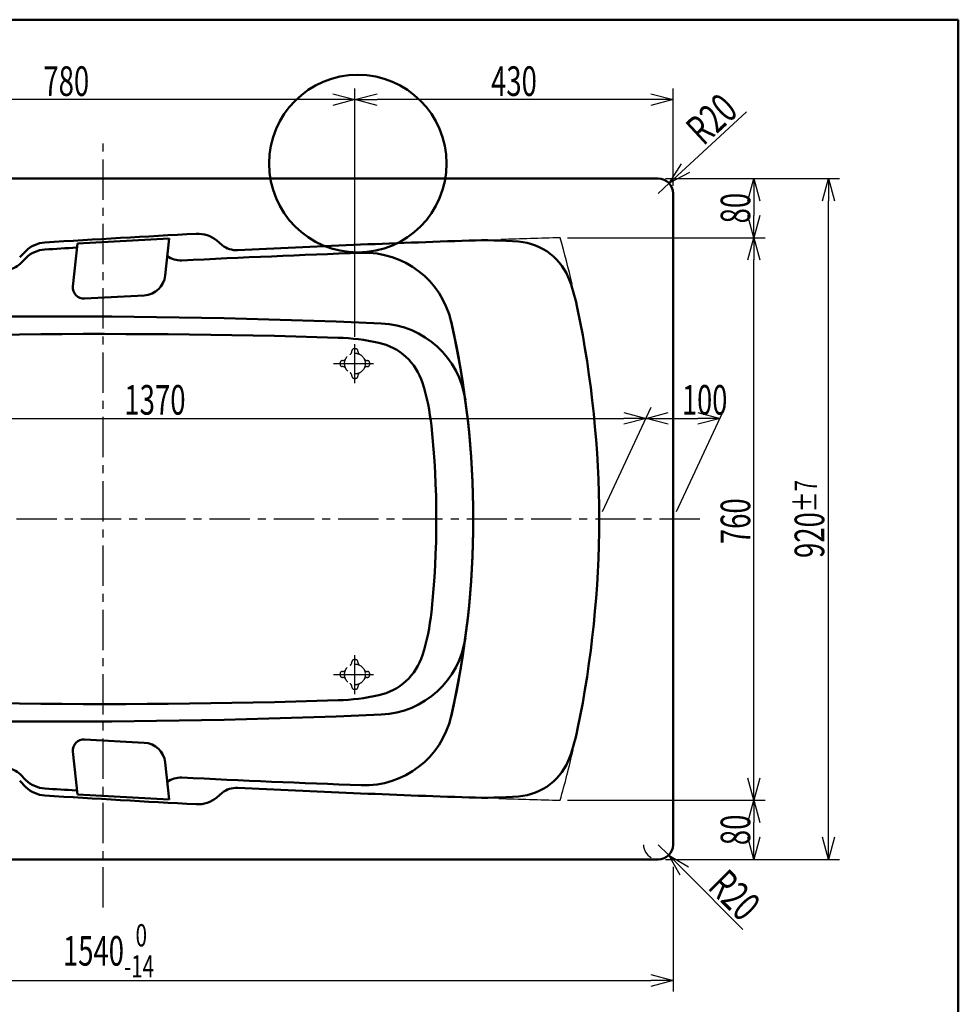
# Model space of a CAD drawing. Units: millimetres. Extents: x -3950 to 0, y 0 to 2610.
# Drawn here: x -1268 to 0, y 1280 to 2610 of the extents above; entities that cross this region are included whole.
import ezdxf

# ---------------------------------------------------------------- set-up
doc = ezdxf.new("R2010")
doc.units = ezdxf.units.MM
doc.header["$LTSCALE"] = 1.71063
doc.linetypes.add('CENTER', pattern=[50.8, 31.75, -6.35, 6.35, -6.35])
doc.linetypes.add('DASHED', pattern=[19.05, 12.7, -6.35])
doc.layers.add('NoLayerName_001', color=7, linetype='Continuous')
doc.styles.get("Standard").update_dxf_attribs({"font": 'txt', "bigfont": 'extfont2'})
doc.dimstyles.get("Standard").update_dxf_attribs({"dimtxt": 2.5, "dimasz": 2.5, "dimexe": 1.25, "dimexo": 0.625, "dimtad": 1, "dimzin": 0, "dimdsep": 46, "dimtxsty": 'Standard', "dimcen": 2.5, "dimadec": 0, "dimazin": 0, "dimtfac": 0.75, "dimtmove": 0, "dimatfit": 3, "dimfxl": 1, "dimarcsym": 0})

# ---------------------------------------------------------------- blocks, each defined once
blk = doc.blocks.new('_OPEN30')
at = {"color": 0, "linetype": 'ByBlock', "lineweight": -2}
for p, q in [((-1, 0.267949), (0, 0)), ((0, 0), (-1, -0.267949)), ((0, 0), (-1, 0))]:
    blk.add_line(p, q, dxfattribs=at)
blk = doc.blocks.new('*D12')
at = {"layer": 'Defpoints', "color": 0}
for p in [(-390.8, 2389), (-405.5, 2375.4)]:
    blk.add_point(p, dxfattribs=at)
at = {"layer": 'NoLayerName_001', "color": 0, "linetype": 'Continuous', "lineweight": 25}
for p, q in [((-368.7, 2409.3), (-286.4, 2485.4)), ((-405.5, 2375.4), (-390.8, 2389))]:
    blk.add_line(p, q, dxfattribs=at)
at = {"layer": 'NoLayerName_001', "color": 0, "lineweight": 25, "xscale": 30, "yscale": 30, "zscale": 30, "rotation": 222.7161660351818}
blk.add_blockref('_OPEN30', (-390.8, 2389), dxfattribs=at)
at = {"layer": 'NoLayerName_001', "color": 0, "lineweight": 50, "insert": (-333.5, 2475.9), "char_height": 40, "attachment_point": 5, "rotation": 42.7162}
blk.add_mtext('\\W0.7010;R20', dxfattribs=at)
blk = doc.blocks.new('_NONE')
blk = doc.blocks.new('*D15')
at = {"layer": 'Defpoints', "color": 0}
for p in [(-405.5, 1495.4), (-391.3, 1481.2)]:
    blk.add_point(p, dxfattribs=at)
at = {"layer": 'NoLayerName_001', "color": 0, "linetype": 'Continuous', "lineweight": 25}
for p, q in [((-405.5, 1495.4), (-391.3, 1481.2)), ((-370.2, 1460), (-291, 1380.6))]:
    blk.add_line(p, q, dxfattribs=at)
blk.add_arc((-405.5, 1495.4), 20, 181.0467, 241.045, dxfattribs=at)
at = {"layer": 'NoLayerName_001', "color": 0, "lineweight": 25, "xscale": 30, "yscale": 30, "zscale": 30, "rotation": 134.9046558560539}
blk.add_blockref('_OPEN30', (-391.3, 1481.2), dxfattribs=at)
at = {"layer": 'NoLayerName_001', "color": 0, "lineweight": 50, "insert": (-302.3, 1427.3), "char_height": 40, "attachment_point": 5, "rotation": 314.9047}
blk.add_mtext('\\W0.7010;R20', dxfattribs=at)
blk = doc.blocks.new('*D21')
at = {"layer": 'Defpoints', "color": 0}
for p in [(-1595.5, 2502), (-1595.5, 2171.5), (-815.5, 2171.5)]:
    blk.add_point(p, dxfattribs=at)
at = {"layer": 'NoLayerName_001', "color": 0, "linetype": 'Continuous', "lineweight": 25}
for p, q in [((-1595.5, 2181.5), (-1595.5, 2517)), ((-815.5, 2181.5), (-815.5, 2517)), ((-845.5, 2502), (-1565.5, 2502))]:
    blk.add_line(p, q, dxfattribs=at)
at = {"layer": 'NoLayerName_001', "color": 0, "lineweight": 25, "xscale": 30, "yscale": 30, "zscale": 30, "rotation": 180}
blk.add_blockref('_OPEN30', (-1595.5, 2502), dxfattribs=at)
at = {"layer": 'NoLayerName_001', "color": 0, "lineweight": 25, "xscale": 30, "yscale": 30, "zscale": 30}
blk.add_blockref('_OPEN30', (-815.5, 2502), dxfattribs=at)
at = {"layer": 'NoLayerName_001', "color": 0, "lineweight": 50, "insert": (-1205.5, 2527), "char_height": 40, "attachment_point": 5}
blk.add_mtext('\\W0.6813;780', dxfattribs=at)
blk = doc.blocks.new('*D22')
at = {"layer": 'Defpoints', "color": 0}
for p in [(-815.5, 2502), (-385.5, 2375.4), (-815.5, 2171.5)]:
    blk.add_point(p, dxfattribs=at)
at = {"layer": 'NoLayerName_001', "color": 0, "linetype": 'Continuous', "lineweight": 25}
for p, q in [((-815.5, 2181.5), (-815.5, 2517)), ((-385.5, 2385.4), (-385.5, 2517)), ((-415.5, 2502), (-785.5, 2502))]:
    blk.add_line(p, q, dxfattribs=at)
at = {"layer": 'NoLayerName_001', "color": 0, "lineweight": 25, "xscale": 30, "yscale": 30, "zscale": 30, "rotation": 180}
blk.add_blockref('_OPEN30', (-815.5, 2502), dxfattribs=at)
at = {"layer": 'NoLayerName_001', "color": 0, "lineweight": 25, "xscale": 30, "yscale": 30, "zscale": 30}
blk.add_blockref('_OPEN30', (-385.5, 2502), dxfattribs=at)
at = {"layer": 'NoLayerName_001', "color": 0, "lineweight": 50, "insert": (-600.5, 2527), "char_height": 40, "attachment_point": 5}
blk.add_mtext('\\W0.6813;430', dxfattribs=at)
blk = doc.blocks.new('*D23')
at = {"layer": 'Defpoints', "color": 0}
for p in [(-322, 2071.4), (-485.5, 1935.4), (-385.5, 1935.4)]:
    blk.add_point(p, dxfattribs=at)
at = {"layer": 'NoLayerName_001', "color": 0, "linetype": 'Continuous', "lineweight": 25}
for p, q in [((-480.8, 1945.4), (-415, 2086.4)), ((-380.8, 1945.4), (-315, 2086.4)), ((-392, 2071.4), (-352, 2071.4))]:
    blk.add_line(p, q, dxfattribs=at)
at = {"layer": 'NoLayerName_001', "color": 0, "lineweight": 25, "xscale": 30, "yscale": 30, "zscale": 30, "rotation": 180}
blk.add_blockref('_OPEN30', (-422, 2071.4), dxfattribs=at)
at = {"layer": 'NoLayerName_001', "color": 0, "lineweight": 25, "xscale": 30, "yscale": 30, "zscale": 30}
blk.add_blockref('_OPEN30', (-322, 2071.4), dxfattribs=at)
at = {"layer": 'NoLayerName_001', "color": 0, "lineweight": 50, "insert": (-342.8, 2096.4), "char_height": 40, "attachment_point": 5}
blk.add_mtext('\\W0.6748;100', dxfattribs=at)
blk = doc.blocks.new('*D24')
at = {"layer": 'Defpoints', "color": 0}
for p in [(-422, 2071.4), (-1855.5, 1935.4), (-485.5, 1935.4)]:
    blk.add_point(p, dxfattribs=at)
at = {"layer": 'NoLayerName_001', "color": 0, "linetype": 'Continuous', "lineweight": 25}
for p, q in [((-1850.8, 1945.4), (-1785, 2086.4)), ((-480.8, 1945.4), (-415, 2086.4)), ((-1762, 2071.4), (-452, 2071.4))]:
    blk.add_line(p, q, dxfattribs=at)
at = {"layer": 'NoLayerName_001', "color": 0, "lineweight": 25, "xscale": 30, "yscale": 30, "zscale": 30, "rotation": 180}
blk.add_blockref('_OPEN30', (-1792, 2071.4), dxfattribs=at)
at = {"layer": 'NoLayerName_001', "color": 0, "lineweight": 25, "xscale": 30, "yscale": 30, "zscale": 30}
blk.add_blockref('_OPEN30', (-422, 2071.4), dxfattribs=at)
at = {"layer": 'NoLayerName_001', "color": 0, "lineweight": 50, "insert": (-1085.7, 2096.4), "char_height": 40, "attachment_point": 5}
blk.add_mtext('\\W0.6834;1370', dxfattribs=at)
blk = doc.blocks.new('*D29')
at = {"layer": 'Defpoints', "color": 0}
for p in [(-405.5, 2395.4), (-175.5, 2395.4), (-405.5, 1475.4)]:
    blk.add_point(p, dxfattribs=at)
at = {"layer": 'NoLayerName_001', "color": 0, "linetype": 'Continuous', "lineweight": 25}
for p, q in [((-395.5, 2395.4), (-160.5, 2395.4)), ((-175.5, 1505.4), (-175.5, 2365.4)), ((-395.5, 1475.4), (-160.5, 1475.4))]:
    blk.add_line(p, q, dxfattribs=at)
at = {"layer": 'NoLayerName_001', "color": 0, "lineweight": 25, "xscale": 30, "yscale": 30, "zscale": 30}
for p, rotation in [((-175.5, 2395.4), 90), ((-175.5, 1475.4), 270)]:
    blk.add_blockref('_OPEN30', p, dxfattribs=dict(at, rotation=rotation))
at = {"layer": 'NoLayerName_001', "color": 0, "lineweight": 50, "insert": (-201.2, 1935.4), "char_height": 40, "attachment_point": 5, "rotation": 90}
blk.add_mtext('\\A1;\\W0.6816;920{\\H30.000000;%%p7}', dxfattribs=at)
blk = doc.blocks.new('*D30')
at = {"layer": 'Defpoints', "color": 0}
for p in [(-538, 2315.4), (-276.2, 2315.4), (-538, 1555.4)]:
    blk.add_point(p, dxfattribs=at)
at = {"layer": 'NoLayerName_001', "color": 0, "linetype": 'Continuous', "lineweight": 25}
for p, q in [((-528, 2315.4), (-261.2, 2315.4)), ((-276.2, 1585.4), (-276.2, 2285.4)), ((-528, 1555.4), (-261.2, 1555.4))]:
    blk.add_line(p, q, dxfattribs=at)
at = {"layer": 'NoLayerName_001', "color": 0, "lineweight": 25, "xscale": 30, "yscale": 30, "zscale": 30}
for p, rotation in [((-276.2, 2315.4), 90), ((-276.2, 1555.4), 270)]:
    blk.add_blockref('_OPEN30', p, dxfattribs=dict(at, rotation=rotation))
at = {"layer": 'NoLayerName_001', "color": 0, "lineweight": 50, "insert": (-301.2, 1932.4), "char_height": 40, "attachment_point": 5, "rotation": 90}
blk.add_mtext('\\W0.6817;760', dxfattribs=at)
blk = doc.blocks.new('*D31')
at = {"layer": 'Defpoints', "color": 0}
for p in [(-405.5, 2395.4), (-538, 2315.4), (-276.2, 2315.4)]:
    blk.add_point(p, dxfattribs=at)
at = {"layer": 'NoLayerName_001', "color": 0, "linetype": 'Continuous', "lineweight": 25}
for p, q in [((-395.5, 2395.4), (-261.2, 2395.4)), ((-276.2, 2365.4), (-276.2, 2345.4)), ((-528, 2315.4), (-261.2, 2315.4))]:
    blk.add_line(p, q, dxfattribs=at)
at = {"layer": 'NoLayerName_001', "color": 0, "lineweight": 25, "xscale": 30, "yscale": 30, "zscale": 30}
for p, rotation in [((-276.2, 2395.4), 90), ((-276.2, 2315.4), 270)]:
    blk.add_blockref('_OPEN30', p, dxfattribs=dict(at, rotation=rotation))
at = {"layer": 'NoLayerName_001', "color": 0, "lineweight": 50, "insert": (-301.2, 2355.4), "char_height": 40, "attachment_point": 5, "rotation": 90}
blk.add_mtext('\\W0.6817;80', dxfattribs=at)
blk = doc.blocks.new('*D32')
at = {"layer": 'Defpoints', "color": 0}
for p in [(-538, 1555.4), (-276.2, 1555.4), (-405.5, 1475.4)]:
    blk.add_point(p, dxfattribs=at)
at = {"layer": 'NoLayerName_001', "color": 0, "linetype": 'Continuous', "lineweight": 25}
for p, q in [((-528, 1555.4), (-261.2, 1555.4)), ((-276.2, 1505.4), (-276.2, 1525.4)), ((-395.5, 1475.4), (-261.2, 1475.4))]:
    blk.add_line(p, q, dxfattribs=at)
at = {"layer": 'NoLayerName_001', "color": 0, "lineweight": 25, "xscale": 30, "yscale": 30, "zscale": 30}
for p, rotation in [((-276.2, 1555.4), 90), ((-276.2, 1475.4), 270)]:
    blk.add_blockref('_OPEN30', p, dxfattribs=dict(at, rotation=rotation))
at = {"layer": 'NoLayerName_001', "color": 0, "lineweight": 50, "insert": (-301.2, 1515.4), "char_height": 40, "attachment_point": 5, "rotation": 90}
blk.add_mtext('\\W0.6817;80', dxfattribs=at)
blk = doc.blocks.new('*D39')
at = {"layer": 'Defpoints', "color": 0}
for p in [(-1925.5, 1475.4), (-385.5, 1475.4), (-385.5, 1312)]:
    blk.add_point(p, dxfattribs=at)
at = {"layer": 'NoLayerName_001', "color": 0, "linetype": 'Continuous', "lineweight": 25}
for p, q in [((-1925.5, 1465.4), (-1925.5, 1297)), ((-385.5, 1465.4), (-385.5, 1297)), ((-1895.5, 1312), (-415.5, 1312))]:
    blk.add_line(p, q, dxfattribs=at)
at = {"layer": 'NoLayerName_001', "color": 0, "lineweight": 25, "xscale": 30, "yscale": 30, "zscale": 30, "rotation": 180}
blk.add_blockref('_OPEN30', (-1925.5, 1312), dxfattribs=at)
at = {"layer": 'NoLayerName_001', "color": 0, "lineweight": 25, "xscale": 30, "yscale": 30, "zscale": 30}
blk.add_blockref('_OPEN30', (-385.5, 1312), dxfattribs=at)
at = {"layer": 'NoLayerName_001', "color": 0, "lineweight": 50, "insert": (-1148.5, 1352), "char_height": 40, "attachment_point": 5}
blk.add_mtext('\\A1;\\W0.6808;1540{\\H30.000000;\\S 0^ -14;}', dxfattribs=at)

msp = doc.modelspace()

# ---------------------------------------------------------------- linework, layer by layer
at = {"layer": 'NoLayerName_001', "color": 7, "linetype": 'Continuous', "lineweight": 50}
for p, q in [((-3950, 2610), (0, 2610)), ((0, 2610), (0, 0)), ((-1905.456, 2395.403), (-405.456, 2395.403)), ((-385.456, 1495.403), (-385.456, 2375.403)), ((-1196.522, 2249.627), (-1190.494, 2307.796)), ((-1190.506, 2307.679), (-1066.683, 2314.546)), ((-1071.875, 2264.442), (-1066.683, 2314.546)), ((-1002.189, 2311.631), (-994.678, 2305.422)), ((-1268.486, 2289.205), (-1260.115, 2297.492)), ((-1267.894, 2280.323), (-1260.115, 2288.024)), ((-1100.054, 2237.58), (-1180.771, 2233.104)), ((-1100.054, 1633.225), (-1180.771, 1637.701)), ((-1196.522, 1621.178), (-1190.494, 1563.009)), ((-1071.875, 1606.363), (-1066.683, 1556.259)), ((-1268.486, 1591.069), (-1260.115, 1582.781)), ((-1268.486, 1581.6), (-1260.115, 1573.313)), ((-1190.506, 1563.126), (-1066.683, 1556.259)), ((-1002.189, 1559.174), (-994.678, 1565.383)), ((-405.456, 1475.403), (-1905.456, 1475.403))]:
    msp.add_line(p, q, dxfattribs=at)
at = {"layer": 'NoLayerName_001', "color": 7, "linetype": 'CENTER', "lineweight": 25}
for p, q in [((-1155.456, 1410.741), (-1155.456, 2450.822)), ((-815.456, 2118.944), (-815.456, 2171.495)), ((-844.539, 2145.403), (-785.021, 2145.403)), ((-349.292, 1935.403), (-2002.056, 1935.403)), ((-815.456, 1698.944), (-815.456, 1751.495)), ((-844.539, 1725.403), (-785.021, 1725.403))]:
    msp.add_line(p, q, dxfattribs=at)
at = {"layer": 'NoLayerName_001', "color": 7, "linetype": 'DASHED', "lineweight": 25}
for p, q in [((-819.456, 2162.136), (-819.456, 2162.403)), ((-816.456, 2165.403), (-814.456, 2165.403)), ((-811.456, 2162.136), (-811.456, 2162.403)), ((-835.456, 2144.403), (-835.456, 2146.403)), ((-832.189, 2149.403), (-832.456, 2149.403)), ((-798.723, 2149.403), (-798.456, 2149.403)), ((-795.456, 2144.403), (-795.456, 2146.403)), ((-832.189, 2141.403), (-832.456, 2141.403)), ((-819.456, 2128.669), (-819.456, 2128.403)), ((-811.456, 2128.669), (-811.456, 2128.403)), ((-798.723, 2141.403), (-798.456, 2141.403)), ((-814.456, 2125.403), (-816.456, 2125.403)), ((-816.456, 1745.403), (-814.456, 1745.403)), ((-832.189, 1729.403), (-832.456, 1729.403)), ((-819.456, 1742.136), (-819.456, 1742.403)), ((-811.456, 1742.136), (-811.456, 1742.403)), ((-798.723, 1729.403), (-798.456, 1729.403)), ((-835.456, 1724.403), (-835.456, 1726.403)), ((-832.189, 1721.403), (-832.456, 1721.403)), ((-798.723, 1721.403), (-798.456, 1721.403)), ((-795.456, 1724.403), (-795.456, 1726.403)), ((-819.456, 1708.669), (-819.456, 1708.403)), ((-814.456, 1705.403), (-816.456, 1705.403)), ((-811.456, 1708.669), (-811.456, 1708.403))]:
    msp.add_line(p, q, dxfattribs=at)
at = {"layer": 'NoLayerName_001', "color": 7, "linetype": 'Continuous', "lineweight": 50}
msp.add_circle((-811.485, 2415.613), 120, dxfattribs=at)
at = {"layer": 'NoLayerName_001', "color": 7, "linetype": 'DASHED', "lineweight": 25}
for centre in [(-815.456, 2145.403), (-815.456, 1725.403)]:
    msp.add_circle(centre, 14, dxfattribs=at)
at = {"layer": 'NoLayerName_001', "color": 7, "linetype": 'Continuous', "lineweight": 50}
for centre, radius, start, end in [((-405.456, 2375.403), 20, 0, 90), ((14.847, -17651.955), 20000, 92.9939511, 93.5813672), ((-1027.675, 2280.801), 40, 50.420643, 92.993951), ((-1231.974, 2269.065), 40, 93.581367, 134.710547), ((14.847, -17661.423), 20000, 93.4568093, 93.5813672), ((-975.564, 2328.544), 30, 230.420643, 272.834223), ((14.847, -17676.955), 20000, 91.9365662, 92.8342231), ((-640.738, 1711.965), 600, 85.557113, 91.936566), ((-600.456, 2230.403), 80, 19.188497, 85.557113), ((-1231.974, 2259.597), 40, 93.581367, 134.710547), ((-1050.833, 2314.688), 30, 232.872238, 272.794087), ((-74.437, -17691.499), 20000, 92.0985376, 92.7940868), ((-802.407, 2175.168), 120, 12.826814, 92.098538), ((-1288.999, 2301.643), 30, 273.476387, 314.710547), ((-1101.715, 2267.534), 30, 273.17427, 354.083993), ((-1181.602, 2248.081), 15, 174.083993, 273.17427), ((-808.233, 2158.094), 300, 11.680055, 19.188497), ((-1215.786, -7790.888), 10000, 87.5018292, 93.0690844), ((-1885.456, 1935.403), 1400, 348.319945, 11.680055), ((-785.142, 2079.722), 120, 7.679359, 87.501829), ((-1855.456, 1935.403), 1200, 347.173186, 12.860108), ((-1855.456, 1935.403), 1200, 347.139892, 12.826814), ((-1155.456, -7814.597), 10000, 88.1813452, 93.444768), ((-847.615, 1880.516), 300, 77.622066, 88.181345), ((-800.456, 2095.403), 80, 17.384691, 77.622066), ((-1010.406, 2029.67), 300, 6.012259, 17.384691), ((-1905.456, 1935.403), 1200, 353.987741, 6.012259), ((-1010.406, 1841.135), 300, 342.615309, 353.987741), ((-785.142, 1791.083), 120, 272.498171, 352.320641), ((-800.456, 1775.403), 80, 282.377934, 342.615309), ((-1155.456, 11685.403), 10000, 266.555232, 271.8186548), ((-847.615, 1990.289), 300, 271.818655, 282.377934), ((-1215.786, 11661.693), 10000, 266.9309156, 272.4981708), ((-802.407, 1695.637), 120, 267.901462, 347.173186), ((-808.233, 1712.711), 300, 340.811503, 348.319945), ((-1181.602, 1622.724), 15, 86.82573, 185.916007), ((-1101.715, 1603.271), 30, 5.916007, 86.82573), ((-600.456, 1640.403), 80, 274.442887, 340.811503), ((-1288.999, 1569.162), 30, 45.289453, 86.523613), ((-1050.833, 1556.117), 30, 87.205913, 127.127762), ((-74.437, 21562.304), 20000, 267.2059132, 267.9014624), ((-1231.974, 1611.208), 40, 225.289453, 266.418633), ((-1231.974, 1611.208), 40, 225.289453, 266.418633), ((-1231.974, 1601.74), 40, 225.289453, 266.418633), ((14.847, 21532.228), 20000, 266.4186328, 266.5398058), ((-975.564, 1542.261), 30, 87.165777, 129.579357), ((14.847, 21547.76), 20000, 267.1657769, 268.0634338), ((14.847, 21522.76), 20000, 266.4186328, 267.0060489), ((-1027.675, 1590.004), 40, 267.006049, 309.579357), ((-640.738, 2158.84), 600, 268.063434, 274.442887), ((-405.456, 1495.403), 20, 270, 0)]:
    msp.add_arc(centre, radius, start, end, dxfattribs=at)
at = {"layer": 'NoLayerName_001', "color": 7, "linetype": 'Continuous', "lineweight": 25}
for centre, radius, start, end in [((14.847, -17676.955), 20000, 91.5840308, 91.813639), ((-1885.456, 1935.403), 1400, 13.090401, 15.749293), ((-1885.456, 1935.403), 1400, 344.250707, 347.134019), ((14.847, 21547.76), 20000, 268.1784441, 268.4159692)]:
    msp.add_arc(centre, radius, start, end, dxfattribs=at)
at = {"layer": 'NoLayerName_001', "color": 7, "linetype": 'DASHED', "lineweight": 25}
for centre, radius, start, end in [((-824.456, 2162.136), 5, 298.273714, 0), ((-816.456, 2162.403), 3, 90, 180), ((-814.456, 2162.403), 3, 0, 90), ((-806.456, 2162.136), 5, 180, 241.726286), ((-832.456, 2146.403), 3, 90, 180), ((-832.456, 2144.403), 3, 180, 270), ((-832.189, 2154.403), 5, 270, 331.726286), ((-798.723, 2154.403), 5, 208.273714, 270), ((-798.456, 2146.403), 3, 0, 90), ((-798.456, 2144.403), 3, 270, 0), ((-832.189, 2136.403), 5, 28.273714, 90), ((-824.456, 2128.669), 5, 0, 61.726286), ((-806.456, 2128.669), 5, 118.273714, 180), ((-798.723, 2136.403), 5, 90, 151.726286), ((-816.456, 2128.403), 3, 180, 270), ((-814.456, 2128.403), 3, 270, 0), ((-816.456, 1742.403), 3, 90, 180), ((-814.456, 1742.403), 3, 0, 90), ((-832.456, 1726.403), 3, 90, 180), ((-832.189, 1734.403), 5, 270, 331.726286), ((-824.456, 1742.136), 5, 298.273714, 0), ((-806.456, 1742.136), 5, 180, 241.726286), ((-798.723, 1734.403), 5, 208.273714, 270), ((-798.456, 1726.403), 3, 0, 90), ((-832.456, 1724.403), 3, 180, 270), ((-832.189, 1716.403), 5, 28.273714, 90), ((-798.723, 1716.403), 5, 90, 151.726286), ((-798.456, 1724.403), 3, 270, 0), ((-824.456, 1708.669), 5, 0, 61.726286), ((-816.456, 1708.403), 3, 180, 270), ((-814.456, 1708.403), 3, 270, 0), ((-806.456, 1708.669), 5, 118.273714, 180)]:
    msp.add_arc(centre, radius, start, end, dxfattribs=at)

# ---------------------------------------------------------------- dimensions: what is measured, and where the dimension line sits
at = {"layer": 'NoLayerName_001', "color": 7, "linetype": 'Continuous', "lineweight": 50}
for base, p1, p2, angle, text, override, picture, middle in [((-1595.456, 2501.956), (-815.456, 2171.495), (-1595.456, 2171.495), 180, '\\W0.6813;<>', {"dimtxt": 40, "dimasz": 30, "dimexe": 15, "dimexo": 10, "dimgap": 5, "dimzin": 8, "dimblk": 'OPEN30', "dimclrd": 0, "dimclre": 0, "dimclrt": 0, "dimtp": 0, "dimtm": 0, "dimlwd": 25, "dimlwe": 25}, '*D21', (-1205.456, 2501.956)), ((-815.456, 2501.956), (-385.456, 2375.403), (-815.456, 2171.495), 180, '\\W0.6813;<>', {"dimtxt": 40, "dimasz": 30, "dimexe": 15, "dimexo": 10, "dimgap": 5, "dimzin": 8, "dimblk": 'OPEN30', "dimclrd": 0, "dimclre": 0, "dimclrt": 0, "dimtp": 0, "dimtm": 0, "dimlwd": 25, "dimlwe": 25}, '*D22', (-600.456, 2501.956)), ((-276.235, 2315.403), (-405.456, 2395.403), (-538.014, 2315.403), 270, '\\W0.6817;<>', {"dimtxt": 40, "dimasz": 30, "dimexe": 15, "dimexo": 10, "dimgap": 5, "dimzin": 8, "dimblk": 'OPEN30', "dimclrd": 0, "dimclre": 0, "dimclrt": 0, "dimtp": 0, "dimtm": 0, "dimlwd": 25, "dimlwe": 25}, '*D31', (-276.235, 2355.403)), ((-175.515, 2395.403), (-405.456, 1475.403), (-405.456, 2395.403), 90, '\\W0.6816;<>', {"dimtxt": 40, "dimasz": 30, "dimexe": 15, "dimexo": 10, "dimgap": 5, "dimzin": 8, "dimblk": 'OPEN30', "dimclrd": 0, "dimclre": 0, "dimclrt": 0, "dimtol": 1, "dimtp": 7, "dimtm": 7, "dimtolj": 1, "dimlwd": 25, "dimlwe": 25}, '*D29', (-175.515, 1935.403)), ((-276.235, 2315.403), (-538.014, 1555.403), (-538.014, 2315.403), 90, '\\W0.6817;<>', {"dimtxt": 40, "dimasz": 30, "dimexe": 15, "dimexo": 10, "dimgap": 5, "dimzin": 8, "dimblk": 'OPEN30', "dimclrd": 0, "dimclre": 0, "dimclrt": 0, "dimtp": 0, "dimtm": 0, "dimlwd": 25, "dimlwe": 25}, '*D30', (-276.235, 1932.448)), ((-276.235, 1555.403), (-405.456, 1475.403), (-538.014, 1555.403), 90, '\\W0.6817;<>', {"dimtxt": 40, "dimasz": 30, "dimexe": 15, "dimexo": 10, "dimgap": 5, "dimzin": 8, "dimblk": 'OPEN30', "dimclrd": 0, "dimclre": 0, "dimclrt": 0, "dimtp": 0, "dimtm": 0, "dimlwd": 25, "dimlwe": 25}, '*D32', (-276.235, 1515.403))]:
    dim = msp.add_linear_dim(base=base, p1=p1, p2=p2, angle=angle, text=text, dimstyle='Standard', override=override, dxfattribs=at)
    dim.commit()
    dim.dimension.update_dxf_attribs({"geometry": picture, "text_midpoint": middle, "dimtype": 160})
for center, mpoint, picture, middle in [((-405.456, 2375.403), (-390.761, 2388.97), '*D12', (-316.517, 2457.52)), ((-405.456, 1495.403), (-391.337, 1481.237), '*D15', (-320.002, 1409.664))]:
    dim = msp.add_radius_dim(center=center, mpoint=mpoint, text='\\W0.7010;<>', dimstyle='Standard', override={"dimtxt": 40, "dimasz": 30, "dimexe": 15, "dimexo": 10, "dimgap": 5, "dimzin": 8, "dimblk1": 'NONE', "dimblk2": 'OPEN30', "dimsah": 1, "dimclrd": 0, "dimclre": 0, "dimclrt": 0, "dimtp": 0, "dimtm": 0, "dimlwd": 25, "dimlwe": 25}, dxfattribs=at)
    dim.commit()
    dim.dimension.update_dxf_attribs({"geometry": picture, "text_midpoint": middle, "dimtype": 164})
for base, p1, p2, text, picture, middle in [((-422.019, 2071.443), (-1855.456, 1935.403), (-485.456, 1935.403), '\\W0.6834;<>', '*D24', (-1085.702, 2071.443)), ((-322.019, 2071.443), (-485.456, 1935.403), (-385.456, 1935.403), '\\W0.6748;<>', '*D23', (-342.81, 2071.443))]:
    dim = msp.add_linear_dim(base=base, p1=p1, p2=p2, text=text, dimstyle='Standard', override={"dimtxt": 40, "dimasz": 30, "dimexe": 15, "dimexo": 10, "dimgap": 5, "dimzin": 8, "dimblk": 'OPEN30', "dimclrd": 0, "dimclre": 0, "dimclrt": 0, "dimtp": 0, "dimtm": 0, "dimlwd": 25, "dimlwe": 25}, dxfattribs=at)
    dim.commit()
    dim.dimension.update_dxf_attribs({"geometry": picture, "text_midpoint": middle, "dimtype": 160, "oblique_angle": 65})
dim = msp.add_linear_dim(base=(-385.456, 1312.035), p1=(-1925.456, 1475.403), p2=(-385.456, 1475.403), text='\\W0.6808;<>', dimstyle='Standard', override={"dimtxt": 40, "dimasz": 30, "dimexe": 15, "dimexo": 10, "dimgap": 5, "dimzin": 8, "dimblk": 'OPEN30', "dimclrd": 0, "dimclre": 0, "dimclrt": 0, "dimtol": 1, "dimtp": 0, "dimtm": 14, "dimtolj": 1, "dimlwd": 25, "dimlwe": 25}, dxfattribs=at)
dim.commit()
dim.dimension.update_dxf_attribs({"geometry": '*D39', "text_midpoint": (-1148.469, 1312.035), "dimtype": 160})

doc.saveas('drawing.dxf')
